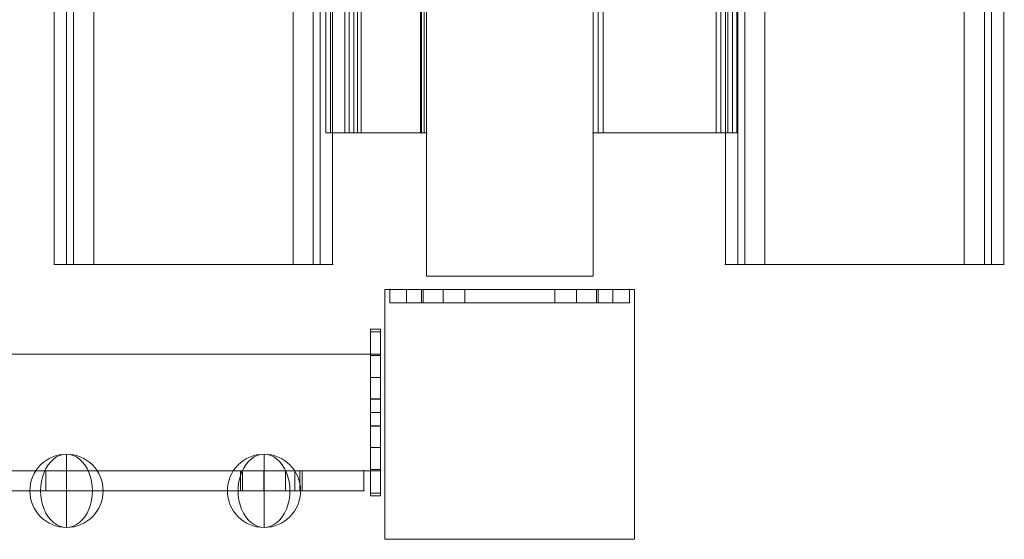
# Model space of a CAD drawing. Units: millimetres. Extents: x -19045 to 16014, y -457 to 6044.
# Drawn here: x -11323 to -11027, y 1811 to 1967 of the extents above; entities that cross this region are included whole.
import ezdxf

# ---------------------------------------------------------------- set-up
doc = ezdxf.new("R2010")
doc.units = ezdxf.units.MM
doc.header["$MEASUREMENT"] = 0
for name, color, linetype, lineweight in [('Level 25', 7, 'Continuous', 0), ('Level 26', 7, 'Continuous', 0), ('Level 27', 7, 'Continuous', 0), ('Level 8', 18, 'Continuous', 0)]:
    doc.layers.add(name, color=color, linetype=linetype, lineweight=lineweight)

# ---------------------------------------------------------------- blocks, each defined once
blk = doc.blocks.new('From Solid_6')
at = {"layer": 'Level 26', "color": 253, "linetype": 'Continuous', "lineweight": 13, "flags": 128}
blk.add_lwpolyline([(-25.000198, -903.500475), (-25.000198, 903.499525), (24.999802, 903.499525), (24.999802, -903.500475), (-25.000198, -903.500475)], close=True, dxfattribs=at)
blk.add_lwpolyline([(-25.000198, -903.500475), (-25.000198, 903.499525), (24.999802, 903.499525), (24.999802, -903.500475), (-25.000198, -903.500475)], close=True, dxfattribs=at)
at = {"layer": 'Level 26', "color": 253, "linetype": 'Continuous', "lineweight": 13}
for p in [(-25.000198, -903.500475), (24.999802, -903.500475)]:
    blk.add_point(p, dxfattribs=at)
blk = doc.blocks.new('From Feature Node_288')
at = {"layer": 'Level 26', "color": 253, "linetype": 'Continuous', "lineweight": 13}
for p, q in [((-11312.344485, 3693.630025), (-11312.344485, 1893.630025)), ((-11308.650979, 3693.630025), (-11308.650979, 1893.630025)), ((-11306.503847, 3693.630025), (-11306.503847, 1893.630025)), ((-11300.474086, 3693.630025), (-11300.474086, 1893.630025)), ((-11240.588114, 3693.630025), (-11240.588114, 1893.630025)), ((-11234.558353, 3693.630025), (-11234.558353, 1893.630025)), ((-11232.411221, 3693.630025), (-11232.411221, 1893.630025)), ((-11228.717715, 3693.630025), (-11228.717715, 1893.630025)), ((-11312.482852, 1893.630025), (-11308.650979, 1893.630025)), ((-11306.503847, 1893.630025), (-11312.344485, 1893.630025)), ((-11308.650979, 1893.630025), (-11240.588114, 1893.630025)), ((-11300.474086, 1893.630025), (-11306.503847, 1893.630025)), ((-11232.411221, 1893.630025), (-11300.474086, 1893.630025)), ((-11240.588114, 1893.630025), (-11234.558353, 1893.630025)), ((-11234.558353, 1893.630025), (-11228.717715, 1893.630025)), ((-11228.579348, 1893.630025), (-11232.411221, 1893.630025))]:
    blk.add_line(p, q, dxfattribs=at)
blk = doc.blocks.new('From Feature Solid_118')
at = {"layer": 'Level 26', "color": 253, "linetype": 'Continuous', "lineweight": 13}
blk.add_blockref('From Feature Node_288', (11270.531, -2793.6305), dxfattribs=at)
blk = doc.blocks.new('From Feature Node_335')
at = {"layer": 'Level 26', "color": 253, "linetype": 'Continuous', "lineweight": 13}
for p, q in [((-11110.753197, 3693.630025), (-11110.753197, 1893.630025)), ((-11107.059691, 3693.630025), (-11107.059691, 1893.630025)), ((-11104.912559, 3693.630025), (-11104.912559, 1893.630025)), ((-11098.882798, 3693.630025), (-11098.882798, 1893.630025)), ((-11038.996826, 3693.630025), (-11038.996826, 1893.630025)), ((-11032.967065, 3693.630025), (-11032.967065, 1893.630025)), ((-11030.819933, 3693.630025), (-11030.819933, 1893.630025)), ((-11027.126427, 3693.630025), (-11027.126427, 1893.630025)), ((-11110.891564, 1893.630025), (-11107.059691, 1893.630025)), ((-11104.912559, 1893.630025), (-11110.753197, 1893.630025)), ((-11107.059691, 1893.630025), (-11038.996826, 1893.630025)), ((-11098.882798, 1893.630025), (-11104.912559, 1893.630025)), ((-11030.819933, 1893.630025), (-11098.882798, 1893.630025)), ((-11038.996826, 1893.630025), (-11032.967065, 1893.630025)), ((-11032.967065, 1893.630025), (-11027.126427, 1893.630025)), ((-11026.98806, 1893.630025), (-11030.819933, 1893.630025))]:
    blk.add_line(p, q, dxfattribs=at)
blk = doc.blocks.new('From Feature Solid_165')
at = {"layer": 'Level 26', "color": 253, "linetype": 'Continuous', "lineweight": 13}
blk.add_blockref('From Feature Node_335', (11068.94, -2793.6305), dxfattribs=at)
blk = doc.blocks.new('From Feature Node_389')
at = {"layer": 'Level 26', "color": 253, "linetype": 'Continuous', "lineweight": 13}
for p, q in [((-11150.508698, 3654.130025), (-11150.508698, 1933.130025)), ((-11149.008698, 3654.130025), (-11149.008698, 1933.130025)), ((-11147.508698, 3654.130025), (-11147.508698, 1933.130025)), ((-11147.508698, 3654.130025), (-11147.508698, 1933.130025)), ((-11113.531884, 3654.130025), (-11113.531884, 1933.130025)), ((-11112.151127, 3654.130025), (-11112.151127, 1933.130025)), ((-11110.041204, 3654.130025), (-11110.041204, 1933.130025)), ((-11110.041204, 3654.130025), (-11110.041204, 1933.130025)), ((-11108.660446, 3654.130025), (-11108.660446, 1933.130025)), ((-11107.279689, 3654.130025), (-11107.279689, 1933.130025)), ((-11107.041204, 3654.130025), (-11107.041204, 1933.130025)), ((-11150.508698, 1984.630025), (-11150.508698, 1933.130025)), ((-11149.008698, 1984.630025), (-11149.008698, 1933.130025)), ((-11150.508698, 1933.130025), (-11149.008698, 1933.130025)), ((-11147.508698, 1933.130025), (-11150.508698, 1933.130025)), ((-11149.008698, 1933.130025), (-11147.508698, 1933.130025)), ((-11110.041204, 1933.130025), (-11147.508698, 1933.130025)), ((-11147.508698, 1933.130025), (-11110.041204, 1933.130025)), ((-11113.531884, 1933.130025), (-11112.151127, 1933.130025)), ((-11108.660446, 1933.130025), (-11113.531884, 1933.130025)), ((-11112.151127, 1933.130025), (-11107.279689, 1933.130025)), ((-11107.041204, 1933.130025), (-11110.041204, 1933.130025)), ((-11110.041204, 1933.130025), (-11108.541204, 1933.130025))]:
    blk.add_line(p, q, dxfattribs=at)
for p in [(-11150.508698, 1933.130025), (-11149.008698, 1933.130025)]:
    blk.add_point(p, dxfattribs=at)
blk = doc.blocks.new('From Feature Node_388')
at = {"layer": 'Level 26', "color": 253, "linetype": 'Continuous', "lineweight": 13}
blk.add_blockref('From Feature Node_389', (0, 0), dxfattribs=at)
blk = doc.blocks.new('From Feature Node_387')
at = {"layer": 'Level 26', "color": 253, "linetype": 'Continuous', "lineweight": 13}
blk.add_blockref('From Feature Node_388', (0, 0), dxfattribs=at)
blk = doc.blocks.new('From Feature Node_386')
at = {"layer": 'Level 26', "color": 253, "linetype": 'Continuous', "lineweight": 13}
blk.add_blockref('From Feature Node_387', (0, 0), dxfattribs=at)
blk = doc.blocks.new('From Feature Node_385')
at = {"layer": 'Level 26', "color": 253, "linetype": 'Continuous', "lineweight": 13}
blk.add_blockref('From Feature Node_386', (0, 0), dxfattribs=at)
blk = doc.blocks.new('From Feature Solid_191')
at = {"layer": 'Level 26', "color": 253, "linetype": 'Continuous', "lineweight": 13}
blk.add_blockref('From Feature Node_385', (0, 0), dxfattribs=at)
blk = doc.blocks.new('From Feature Node_378')
at = {"layer": 'Level 26', "color": 253, "linetype": 'Continuous', "lineweight": 13}
blk.add_blockref('From Feature Solid_191', (0, 0), dxfattribs=at)
blk = doc.blocks.new('From Feature Solid_189')
at = {"layer": 'Level 26', "color": 253, "linetype": 'Continuous', "lineweight": 13}
blk.add_blockref('From Feature Node_378', (0, 0), dxfattribs=at)
blk = doc.blocks.new('From Feature Node_376')
at = {"layer": 'Level 26', "color": 253, "linetype": 'Continuous', "lineweight": 13}
blk.add_blockref('From Feature Solid_189', (0, 0), dxfattribs=at)
blk = doc.blocks.new('From Feature Solid_187')
at = {"layer": 'Level 8'}
blk.add_blockref('From Feature Node_376', (5575.2545, -1827.0655), dxfattribs=at)
blk = doc.blocks.new('From Feature Node_403')
at = {"layer": 'Level 26', "color": 253, "linetype": 'Continuous', "lineweight": 13}
for p, q in [((-11230.724103, 1933.130025), (-11230.724103, 3654.130025)), ((-11229.387593, 1933.130025), (-11229.387593, 3654.130025)), ((-11225.063979, 1933.130025), (-11225.063979, 3654.130025)), ((-11223.727469, 1933.130025), (-11223.727469, 3654.130025)), ((-11222.390959, 1933.130025), (-11222.390959, 3654.130025)), ((-11221.241893, 1933.130025), (-11221.241893, 3654.130025)), ((-11220.092826, 1933.130025), (-11220.092826, 3654.130025)), ((-11202.359631, 1933.130025), (-11202.359631, 3654.130025)), ((-11202.008698, 1933.130025), (-11202.008698, 3654.130025)), ((-11201.210565, 1933.130025), (-11201.210565, 3654.130025)), ((-11200.508698, 1933.130025), (-11200.508698, 3654.130025)), ((-11202.008698, 1933.130025), (-11202.008698, 1984.630025)), ((-11200.508698, 1933.130025), (-11200.508698, 1984.630025)), ((-11230.724103, 1933.130025), (-11229.387593, 1933.130025)), ((-11225.063979, 1933.130025), (-11230.724103, 1933.130025)), ((-11229.387593, 1933.130025), (-11223.727469, 1933.130025)), ((-11225.063979, 1933.130025), (-11220.092826, 1933.130025)), ((-11223.727469, 1933.130025), (-11221.241893, 1933.130025)), ((-11221.241893, 1933.130025), (-11202.359631, 1933.130025)), ((-11201.210565, 1933.130025), (-11220.092826, 1933.130025)), ((-11202.359631, 1933.130025), (-11202.008698, 1933.130025)), ((-11202.008698, 1933.130025), (-11200.508698, 1933.130025)), ((-11201.210565, 1933.130025), (-11200.508698, 1933.130025))]:
    blk.add_line(p, q, dxfattribs=at)
for p in [(-11202.008698, 1933.130025), (-11200.508698, 1933.130025)]:
    blk.add_point(p, dxfattribs=at)
blk = doc.blocks.new('From Feature Node_402')
at = {"layer": 'Level 26', "color": 253, "linetype": 'Continuous', "lineweight": 13}
blk.add_blockref('From Feature Node_403', (0, 0), dxfattribs=at)
blk = doc.blocks.new('From Feature Node_401')
at = {"layer": 'Level 26', "color": 253, "linetype": 'Continuous', "lineweight": 13}
blk.add_blockref('From Feature Node_402', (0, 0), dxfattribs=at)
blk = doc.blocks.new('From Feature Node_400')
at = {"layer": 'Level 26', "color": 253, "linetype": 'Continuous', "lineweight": 13}
blk.add_blockref('From Feature Node_401', (0, 0), dxfattribs=at)
blk = doc.blocks.new('From Feature Node_399')
at = {"layer": 'Level 26', "color": 253, "linetype": 'Continuous', "lineweight": 13}
blk.add_blockref('From Feature Node_400', (0, 0), dxfattribs=at)
blk = doc.blocks.new('From Feature Node_398')
at = {"layer": 'Level 26', "color": 253, "linetype": 'Continuous', "lineweight": 13}
blk.add_blockref('From Feature Node_399', (0, 0), dxfattribs=at)
blk = doc.blocks.new('From Feature Solid_196')
at = {"layer": 'Level 26', "color": 253, "linetype": 'Continuous', "lineweight": 13}
blk.add_blockref('From Feature Node_398', (0, 0), dxfattribs=at)
blk = doc.blocks.new('From Feature Node_392')
at = {"layer": 'Level 26', "color": 253, "linetype": 'Continuous', "lineweight": 13}
blk.add_blockref('From Feature Solid_196', (0, 0), dxfattribs=at)
blk = doc.blocks.new('From Feature Solid_194')
at = {"layer": 'Level 26', "color": 253, "linetype": 'Continuous', "lineweight": 13}
blk.add_blockref('From Feature Node_392', (0, 0), dxfattribs=at)
blk = doc.blocks.new('From Feature Node_390')
at = {"layer": 'Level 26', "color": 253, "linetype": 'Continuous', "lineweight": 13}
blk.add_blockref('From Feature Solid_194', (0, 0), dxfattribs=at)
blk = doc.blocks.new('From Feature Solid_192')
at = {"layer": 'Level 8'}
blk.add_blockref('From Feature Node_390', (5615.3625, -1827.0655), dxfattribs=at)
blk = doc.blocks.new('From Feature Node_412')
at = {"layer": 'Level 26', "color": 253, "linetype": 'Continuous', "lineweight": 13}
for p, q in [((-11200.508698, 1890.130025), (-11200.508698, 3697.130025)), ((-11200.508698, 1890.130025), (-11200.508698, 3697.130025)), ((-11150.508698, 3697.130025), (-11150.508698, 1890.130025)), ((-11150.508698, 3697.130025), (-11150.508698, 1890.130025)), ((-11150.508698, 1890.130025), (-11200.508698, 1890.130025)), ((-11150.508698, 1890.130025), (-11200.508698, 1890.130025))]:
    blk.add_line(p, q, dxfattribs=at)
for p in [(-11200.508698, 1890.130025), (-11150.508698, 1890.130025)]:
    blk.add_point(p, dxfattribs=at)
blk = doc.blocks.new('From Feature Solid_205')
at = {"layer": 'Level 26', "color": 253, "linetype": 'Continuous', "lineweight": 13}
blk.add_blockref('From Feature Node_412', (0, 0), dxfattribs=at)
blk = doc.blocks.new('From Feature Node_404')
at = {"layer": 'Level 26', "color": 253, "linetype": 'Continuous', "lineweight": 13}
blk.add_blockref('From Feature Solid_205', (0, 0), dxfattribs=at)
blk = doc.blocks.new('From Feature Solid_197')
at = {"layer": 'Level 26', "color": 253, "linetype": 'Continuous', "lineweight": 0}
blk.add_blockref('From Feature Node_404', (11175.5085, -2793.6305), dxfattribs=at)
blk = doc.blocks.new('From Feature Node_88')
at = {"layer": 'Level 26', "color": 253, "linetype": 'Continuous', "lineweight": 13}
for p, q in [((-11206.508698, 3701.130025), (-11144.508698, 3701.130025)), ((-11149.508698, 3701.130025), (-11201.508698, 3701.130025)), ((-11144.508698, 3697.130025), (-11206.508698, 3697.130025)), ((-11201.508698, 3697.130025), (-11149.508698, 3697.130025))]:
    blk.add_line(p, q, dxfattribs=at)
for p in [(-11211.508698, 3701.130025), (-11139.508698, 3701.130025), (-11211.508698, 3697.130025), (-11139.508698, 3697.130025)]:
    blk.add_point(p, dxfattribs=at)
blk = doc.blocks.new('From Feature Node_87')
at = {"layer": 'Level 26', "color": 253, "linetype": 'Continuous', "lineweight": 13}
for p, q in [((-11202.008698, 3701.130025), (-11202.008698, 3697.130025)), ((-11202.008698, 3701.130025), (-11189.008698, 3701.130025)), ((-11195.508698, 3701.130025), (-11195.508698, 3697.130025)), ((-11195.508698, 3701.130025), (-11195.508698, 3697.130025)), ((-11189.008698, 3701.130025), (-11189.008698, 3697.130025)), ((-11189.008698, 3697.130025), (-11202.008698, 3697.130025))]:
    blk.add_line(p, q, dxfattribs=at)
blk.add_blockref('From Feature Node_88', (0, 0), dxfattribs=at)
blk = doc.blocks.new('From Feature Node_86')
at = {"layer": 'Level 26', "color": 253, "linetype": 'Continuous', "lineweight": 13}
for p, q in [((-11162.008698, 3701.130025), (-11162.008698, 3697.130025)), ((-11162.008698, 3701.130025), (-11149.008698, 3701.130025)), ((-11155.508698, 3701.130025), (-11155.508698, 3697.130025)), ((-11155.508698, 3701.130025), (-11155.508698, 3697.130025)), ((-11149.008698, 3701.130025), (-11149.008698, 3697.130025)), ((-11149.008698, 3697.130025), (-11162.008698, 3697.130025))]:
    blk.add_line(p, q, dxfattribs=at)
blk.add_blockref('From Feature Node_87', (0, 0), dxfattribs=at)
blk = doc.blocks.new('From Feature Node_85')
at = {"layer": 'Level 26', "color": 253, "linetype": 'Continuous', "lineweight": 13}
for p, q in [((-11211.508698, 3697.130025), (-11211.508698, 3701.130025)), ((-11211.508698, 3701.130025), (-11201.508698, 3701.130025)), ((-11201.508698, 3697.130025), (-11201.508698, 3701.130025)), ((-11201.508698, 3697.130025), (-11211.508698, 3697.130025))]:
    blk.add_line(p, q, dxfattribs=at)
blk.add_blockref('From Feature Node_86', (0, 0), dxfattribs=at)
blk = doc.blocks.new('From Feature Node_84')
at = {"layer": 'Level 26', "color": 253, "linetype": 'Continuous', "lineweight": 13}
for p, q in [((-11149.508698, 3697.130025), (-11149.508698, 3701.130025)), ((-11149.508698, 3701.130025), (-11139.508698, 3701.130025)), ((-11139.508698, 3697.130025), (-11139.508698, 3701.130025)), ((-11139.508698, 3697.130025), (-11149.508698, 3697.130025))]:
    blk.add_line(p, q, dxfattribs=at)
blk.add_blockref('From Feature Node_85', (0, 0), dxfattribs=at)
blk = doc.blocks.new('From Feature Node_83')
at = {"layer": 'Level 26', "color": 253, "linetype": 'Continuous', "lineweight": 13}
for p, q in [((-11144.508698, 3701.130025), (-11139.508698, 3701.130025)), ((-11144.508698, 3697.130025), (-11144.508698, 3701.130025)), ((-11139.508698, 3697.130025), (-11139.508698, 3701.130025)), ((-11139.508698, 3697.130025), (-11144.508698, 3697.130025))]:
    blk.add_line(p, q, dxfattribs=at)
blk.add_blockref('From Feature Node_84', (0, 0), dxfattribs=at)
blk = doc.blocks.new('From Feature Node_82')
at = {"layer": 'Level 26', "color": 253, "linetype": 'Continuous', "lineweight": 13}
for p, q in [((-11211.508698, 3701.130025), (-11206.508698, 3701.130025)), ((-11211.508698, 3697.130025), (-11211.508698, 3701.130025)), ((-11206.508698, 3697.130025), (-11206.508698, 3701.130025)), ((-11206.508698, 3697.130025), (-11211.508698, 3697.130025))]:
    blk.add_line(p, q, dxfattribs=at)
blk.add_blockref('From Feature Node_83', (0, 0), dxfattribs=at)
blk = doc.blocks.new('From Feature Solid_44')
at = {"layer": 'Level 26', "color": 253, "linetype": 'Continuous', "lineweight": 13}
blk.add_blockref('From Feature Node_82', (11175.5085, -3699.1305), dxfattribs=at)
blk = doc.blocks.new('5165-3d_1')
at = {"layer": 'Level 26', "color": 253, "linetype": 'Continuous', "lineweight": 13, "extrusion": (0, 1, 0), "xscale": 0.01, "yscale": 0.01, "zscale": 0.01, "rotation": 180}
blk.add_blockref('From Feature Solid_44', (-0.000002, 0.019995), dxfattribs=at)
blk = doc.blocks.new('From Feature Node_494')
at = {"layer": 'Level 25', "color": 252, "linetype": 'Continuous', "lineweight": 13}
for p, q in [((-13680.82135, 1866.693146), (-11214.322119, 1866.693146)), ((-13680.82135, 1866.693146), (-11214.322119, 1866.693146)), ((-13680.82135, 1831.693146), (-11214.322119, 1831.693146)), ((-13680.82135, 1831.693146), (-11214.322119, 1831.693146))]:
    blk.add_line(p, q, dxfattribs=at)
blk = doc.blocks.new('From Feature Node_493')
at = {"layer": 'Level 25', "color": 252, "linetype": 'Continuous', "lineweight": 13}
for p, q in [((-11214.322119, 1866.693146), (-11214.322119, 1831.693146)), ((-11214.322119, 1831.693146), (-11214.322119, 1866.693146))]:
    blk.add_line(p, q, dxfattribs=at)
for p in [(-11214.322119, 1866.693146), (-11214.322119, 1831.693146)]:
    blk.add_point(p, dxfattribs=at)
blk.add_blockref('From Feature Node_494', (0, 0), dxfattribs=at)
blk = doc.blocks.new('From Feature Node_492')
at = {"layer": 'Level 25', "color": 252, "linetype": 'Continuous', "lineweight": 13}
blk.add_blockref('From Feature Node_493', (0, 0), dxfattribs=at)
blk = doc.blocks.new('From Feature Solid_239')
at = {"layer": 'Level 25', "color": 252, "linetype": 'Continuous', "lineweight": 13}
blk.add_blockref('From Feature Node_492', (12447.572, -1849.1935), dxfattribs=at)
blk = doc.blocks.new('From Feature Node_490')
at = {"layer": 'Level 25', "color": 252, "linetype": 'Continuous', "lineweight": 13}
for p, q in [((-13683.82135, 1859.693146), (-13680.82135, 1859.693146)), ((-13680.82135, 1859.693146), (-13680.82135, 1853.193146)), ((-13683.82135, 1853.193146), (-13680.82135, 1853.193146)), ((-13683.82135, 1853.193146), (-13680.82135, 1853.193146)), ((-13683.82135, 1853.193146), (-13680.82135, 1853.193146)), ((-13680.82135, 1853.193146), (-13680.82135, 1845.193146)), ((-13680.82135, 1845.193146), (-13680.82135, 1853.193146)), ((-13683.82135, 1845.193146), (-13680.82135, 1845.193146)), ((-13683.82135, 1845.193146), (-13680.82135, 1845.193146)), ((-13683.82135, 1845.193146), (-13680.82135, 1845.193146)), ((-13680.82135, 1845.193146), (-13680.82135, 1838.693146)), ((-13683.82135, 1838.693146), (-13680.82135, 1838.693146))]:
    blk.add_line(p, q, dxfattribs=at)
blk = doc.blocks.new('From Feature Solid_237')
at = {"layer": 'Level 25', "color": 252, "linetype": 'Continuous', "lineweight": 13}
blk.add_blockref('From Feature Node_490', (0, 0), dxfattribs=at)
blk = doc.blocks.new('From Feature Node_491')
at = {"layer": 'Level 25', "color": 252, "linetype": 'Continuous', "lineweight": 13}
for p, q in [((-13683.82135, 1874.193146), (-13683.82135, 1824.193146)), ((-13683.82135, 1874.193146), (-13680.82135, 1874.193146)), ((-13683.82135, 1873.450891), (-13680.82135, 1873.450891)), ((-13683.82135, 1866.292329), (-13683.82135, 1873.450891)), ((-13680.82135, 1874.193146), (-13680.82135, 1824.193146)), ((-13680.82135, 1866.292329), (-13680.82135, 1873.450891)), ((-13683.82135, 1866.292329), (-13680.82135, 1866.292329)), ((-13683.82135, 1853.263387), (-13683.82135, 1866.292329)), ((-13680.82135, 1853.263387), (-13680.82135, 1866.292329)), ((-13683.82135, 1853.193146), (-13683.82135, 1859.693146)), ((-13683.82135, 1853.263387), (-13680.82135, 1853.263387)), ((-13683.82135, 1845.122906), (-13683.82135, 1853.263387)), ((-13683.82135, 1853.193146), (-13683.82135, 1845.193146)), ((-13683.82135, 1845.193146), (-13683.82135, 1853.193146)), ((-13680.82135, 1845.122906), (-13680.82135, 1853.263387)), ((-13683.82135, 1849.193146), (-13680.82135, 1849.193146)), ((-13683.82135, 1838.693146), (-13683.82135, 1845.193146)), ((-13683.82135, 1845.122906), (-13680.82135, 1845.122906)), ((-13683.82135, 1832.093964), (-13683.82135, 1845.122906)), ((-13680.82135, 1832.093964), (-13680.82135, 1845.122906)), ((-13683.82135, 1832.093964), (-13680.82135, 1832.093964)), ((-13683.82135, 1824.935401), (-13683.82135, 1832.093964)), ((-13680.82135, 1824.935401), (-13680.82135, 1832.093964)), ((-13683.82135, 1824.935401), (-13680.82135, 1824.935401)), ((-13683.82135, 1824.193146), (-13680.82135, 1824.193146))]:
    blk.add_line(p, q, dxfattribs=at)
blk = doc.blocks.new('From Feature Solid_238')
at = {"layer": 'Level 25', "color": 252, "linetype": 'Continuous', "lineweight": 13}
blk.add_blockref('From Feature Node_491', (0, 0), dxfattribs=at)
blk = doc.blocks.new('From Feature Node_489')
at = {"layer": 'Level 25', "color": 252, "linetype": 'Continuous', "lineweight": 13}
for name in ['From Feature Solid_238', 'From Feature Solid_237']:
    blk.add_blockref(name, (0, 0), dxfattribs=at)
blk = doc.blocks.new('From Feature Solid_236')
at = {"layer": 'Level 25', "color": 252, "linetype": 'Continuous', "lineweight": 13}
blk.add_blockref('From Feature Node_489', (13682.3215, -1849.1935), dxfattribs=at)
blk = doc.blocks.new('8278_1')
at = {"layer": 'Level 25', "color": 252, "linetype": 'Continuous', "lineweight": 13, "extrusion": (-1, -1e-16, 0), "xscale": 0.01, "yscale": 0.01, "zscale": 0.01, "rotation": 90}
blk.add_blockref('From Feature Solid_236', (-0.000004, 0.014999), dxfattribs=at)
blk = doc.blocks.new('From Solid_11')
at = {"layer": 'Level 26', "color": 253, "linetype": 'Continuous', "lineweight": 13}
for p, q in [((0.000048, -11.000445), (0.000048, 10.999555)), ((0.000048, -11.000445), (0.000048, 10.999555)), ((0.000048, -11.000445), (0.000048, 10.999555)), ((0.000048, -11.000445), (0.000048, 10.999555)), ((0.000048, -11.000445), (0.000048, 10.999555)), ((0.000048, -11.000445), (0.000048, 10.999555)), ((0.000048, -11.000445), (0.000048, 10.999555)), ((0.000048, -11.000445), (0.000048, 10.999555)), ((0.000048, -11.000445), (0.000048, 10.999555)), ((0.000048, -11.000445), (0.000048, 10.999555)), ((0.000048, -11.000445), (0.000048, 10.999555)), ((-7.778126, -0.000445), (-10.999952, -0.000445)), ((-7.778126, -0.000445), (-10.999952, -0.000445)), ((0.000048, -0.000445), (-7.778126, -0.000445)), ((0.000048, -0.000445), (-7.778126, -0.000445)), ((0.000048, -0.000445), (7.778223, -0.000445)), ((0.000048, -0.000445), (7.778223, -0.000445)), ((7.778223, -0.000445), (11.000048, -0.000445)), ((7.778223, -0.000445), (11.000048, -0.000445))]:
    blk.add_line(p, q, dxfattribs=at)
blk.add_arc((0.000048, -0.000445), 11, 90, 270, dxfattribs=at)
blk.add_arc((0.000048, -0.000445), 11, 90, 270, dxfattribs=at)
at = {"layer": 'Level 26', "color": 253, "linetype": 'Continuous', "lineweight": 13, "extrusion": (0, 0, -1)}
blk.add_arc((-0.000048, -0.000445), 11, 90, 270, dxfattribs=at)
at = {"layer": 'Level 26', "color": 253, "linetype": 'Continuous', "lineweight": 13}
blk.add_ellipse((0.000048, -0.000445), major_axis=(0, 11), ratio=0.7071067812, start_param=0, end_param=3.1415926536, dxfattribs=at)
blk.add_ellipse((0.000048, -0.000445), major_axis=(0, 11), ratio=0.7071067812, start_param=0, end_param=3.1415926536, dxfattribs=at)
at = {"layer": 'Level 26', "color": 253, "linetype": 'Continuous', "lineweight": 13, "extrusion": (0, 0, -1)}
blk.add_ellipse((0.000048, -0.000445), major_axis=(0, 11), ratio=0.7071067812, start_param=0, end_param=3.1415926536, dxfattribs=at)
blk.add_ellipse((0.000048, -0.000445), major_axis=(0, 11), ratio=0.7071067812, start_param=0, end_param=3.1415926536, dxfattribs=at)
blk = doc.blocks.new('From Smart Solid_20')
at = {"layer": 'Level 27', "color": 22, "linetype": 'Continuous', "lineweight": 13}
for p, q in [((185.085249, 2.999646), (585.99033, 2.999646)), ((584.491711, 2.999646), (185.085249, 2.999646)), ((509.76318, 2.999646), (490.698521, 2.999646)), ((509.76318, 2.999646), (509.76318, -3.000354)), ((568.089717, 2.999646), (586.672549, 2.999646)), ((568.089717, 2.999646), (586.672549, 2.999646)), ((568.246684, 2.999646), (568.246684, -3.000354)), ((568.246684, 2.999646), (568.246684, -3.000354)), ((568.246684, 2.999646), (580.255381, 2.999646)), ((581.755381, 2.999646), (568.755381, 2.999646)), ((568.755381, -3.000354), (568.755381, 2.999646)), ((575.255381, -3.000354), (575.255381, 2.999646)), ((575.255381, -3.000354), (575.255381, 2.999646)), ((581.755381, -3.000354), (581.755381, 2.999646)), ((584.491711, 2.999646), (584.491711, -3.000354)), ((605.255381, 2.999646), (584.491711, 2.999646)), ((585.99033, 2.999646), (585.99033, -3.000354)), ((605.255381, 2.999646), (585.99033, 2.999646)), ((586.672549, 2.999646), (586.672549, -3.000354)), ((586.672549, 2.999646), (586.672549, -3.000354)), ((586.672549, 2.999646), (605.255381, 2.999646)), ((605.255381, 2.999646), (586.672549, 2.999646)), ((605.255381, 2.999646), (605.255381, -3.000354)), ((605.255381, 2.999646), (605.255381, -3.000354)), ((605.255381, 2.999646), (605.255381, -3.000354)), ((605.255381, 2.999646), (605.255381, -3.000354)), ((605.255381, 2.999646), (605.255381, 2.999646)), ((185.085249, -3.000354), (585.99033, -3.000354)), ((584.491711, -3.000354), (185.085249, -3.000354)), ((509.76318, -3.000354), (490.698521, -3.000354)), ((568.089717, -3.000354), (586.672549, -3.000354)), ((568.089717, -3.000354), (586.672549, -3.000354)), ((568.246684, -3.000354), (580.255381, -3.000354)), ((581.755381, -3.000354), (568.755381, -3.000354)), ((605.255381, -3.000354), (584.491711, -3.000354)), ((605.255381, -3.000354), (585.99033, -3.000354)), ((586.672549, -3.000354), (605.255381, -3.000354)), ((605.255381, -3.000354), (586.672549, -3.000354)), ((605.255381, -3.000354), (605.255381, -3.000354))]:
    blk.add_line(p, q, dxfattribs=at)
for p in [(605.255381, 2.999646), (605.255381, -3.000354)]:
    blk.add_point(p, dxfattribs=at)

msp = doc.modelspace()

# ---------------------------------------------------------------- hatches: boundary and pattern name
at = {"layer": 'Level 26', "linetype": 'Continuous', "lineweight": 13}
for points in [[(-11312.48, 1892.63), (-11312.34, 1892.63), (-11308.65, 1892.63), (-11306.5, 1892.63), (-11300.47, 1892.63), (-11240.59, 1892.63), (-11234.56, 1892.63), (-11232.41, 1892.63), (-11228.72, 1892.63), (-11228.58, 1892.63), (-11228.72, 1892.63), (-11232.41, 1892.63), (-11234.56, 1892.63), (-11240.59, 1892.63), (-11300.47, 1892.63), (-11306.5, 1892.63), (-11308.65, 1892.63), (-11312.34, 1892.63)], [(-11107.06, 1892.63), (-11039, 1892.63), (-11032.97, 1892.63), (-11027.13, 1892.63), (-11026.99, 1892.63), (-11030.82, 1892.63), (-11098.88, 1892.63), (-11104.91, 1892.63), (-11110.75, 1892.63), (-11110.89, 1892.63)]]:
    msp.add_hatch(color=7, dxfattribs=at).paths.add_polyline_path(points)

# ---------------------------------------------------------------- linework, layer by layer
at = {"layer": 'Level 25', "color": 252, "linetype": 'Continuous', "lineweight": 13, "flags": 128}
for points in [[(-11138.01, 1886.13), (-11213.01, 1886.13), (-11213.01, 1886.13), (-11138.01, 1886.13), (-11138.01, 1886.13)], [(-11213.01, 1886.13), (-11213.01, 1811.13), (-11213.01, 1811.13), (-11213.01, 1886.13), (-11213.01, 1886.13)], [(-11138.01, 1811.13), (-11138.01, 1886.13), (-11138.01, 1886.13), (-11138.01, 1811.13), (-11138.01, 1811.13)], [(-11213.01, 1811.13), (-11138.01, 1811.13), (-11138.01, 1811.13), (-11213.01, 1811.13), (-11213.01, 1811.13)]]:
    msp.add_lwpolyline(points, close=True, dxfattribs=at)
at = {"layer": 'Level 26', "color": 7, "linetype": 'Continuous', "lineweight": 13, "flags": 128}
for points in [[(-11138.01, 1886.13), (-11213.01, 1886.13), (-11213.01, 1886.13), (-11138.01, 1886.13), (-11138.01, 1886.13)], [(-11213.01, 1886.13), (-11213.01, 1811.13), (-11213.01, 1811.13), (-11213.01, 1886.13), (-11213.01, 1886.13)], [(-11138.01, 1886.13), (-11213.01, 1886.13), (-11213.01, 1811.13), (-11138.01, 1811.13), (-11138.01, 1886.13)], [(-11138.01, 1811.13), (-11138.01, 1886.13), (-11138.01, 1886.13), (-11138.01, 1811.13), (-11138.01, 1811.13)], [(-11213.01, 1811.13), (-11138.01, 1811.13), (-11138.01, 1811.13), (-11213.01, 1811.13), (-11213.01, 1811.13)]]:
    msp.add_lwpolyline(points, close=True, dxfattribs=at)
at = {"layer": 'Level 8', "color": 98, "linetype": 'Continuous', "lineweight": 0}
msp.add_line((-11315.13, 1831.69), (-11302.13, 1831.69), dxfattribs=at)

# ---------------------------------------------------------------- block references
at = {"layer": 'Level 25', "color": 252, "linetype": 'Continuous', "lineweight": 13, "extrusion": (-1, 0, 0), "xscale": 100, "yscale": 100, "zscale": 100, "rotation": 90}
msp.add_blockref('8278_1', (-1849.19, 0, 11214.32), dxfattribs=at)
msp.add_blockref('8278_1', (-1849.19, 0, 11214.32), dxfattribs=at)
at = {"layer": 'Level 25', "color": 252, "linetype": 'Continuous', "lineweight": 13}
msp.add_blockref('From Feature Solid_239', (-12447.57, 1849.19), dxfattribs=at)
msp.add_blockref('From Feature Solid_239', (-12447.57, 1849.19), dxfattribs=at)
at = {"layer": 'Level 26', "color": 253, "linetype": 'Continuous', "lineweight": 13}
for name, p in [('From Solid_6', (-11175.51, 2793.63)), ('From Feature Solid_118', (-11270.53, 2793.63)), ('From Feature Solid_165', (-11068.94, 2793.63)), ('From Solid_11', (-11308.63, 1825.69)), ('From Solid_11', (-11308.63, 1825.69)), ('From Solid_11', (-11249.32, 1825.69)), ('From Solid_11', (-11249.32, 1825.69))]:
    msp.add_blockref(name, p, dxfattribs=at)
at = {"layer": 'Level 26', "color": 253, "linetype": 'Continuous', "lineweight": 0}
msp.add_blockref('From Feature Solid_197', (-11175.51, 2793.63), dxfattribs=at)
at = {"layer": 'Level 26', "color": 253, "linetype": 'Continuous', "lineweight": 13, "extrusion": (1e-16, -1, 0), "xscale": 100, "yscale": 100, "zscale": 100}
msp.add_blockref('5165-3d_1', (-11175.51, 0, -1886.13), dxfattribs=at)
msp.add_blockref('5165-3d_1', (-11175.51, 0, -1886.13), dxfattribs=at)
at = {"layer": 'Level 27', "color": 22, "linetype": 'Continuous', "lineweight": 13}
msp.add_blockref('From Smart Solid_20', (-11824.58, 1828.69), dxfattribs=at)
at = {"layer": 'Level 8'}
for name, p in [('From Feature Solid_192', (-5615.36, 1827.07)), ('From Feature Solid_187', (-5575.25, 1827.07))]:
    msp.add_blockref(name, p, dxfattribs=at)

doc.saveas('drawing.dxf')
